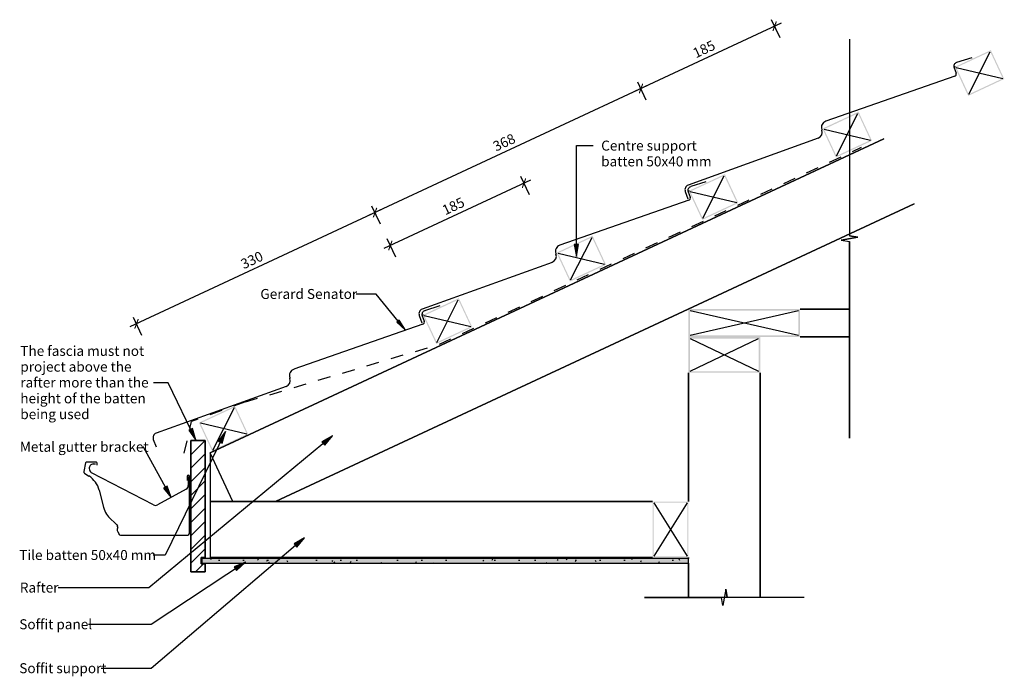
# Model space of a CAD drawing. Units: millimetres. Extents: x -617 to 618, y -412 to 412.
import ezdxf

# ---------------------------------------------------------------- set-up
doc = ezdxf.new("R2010")
doc.units = ezdxf.units.MM
doc.linetypes.add('Dash', pattern=[31.75, 15.875, -15.875])
doc.layers.get('Defpoints').update_dxf_attribs({"color": 211})
for name, color, linetype in [('_annotate', 241, 'Continuous'), ('_circles', 3, 'Continuous'), ('_dim', 151, 'Continuous'), ('_hatch', 253, 'Continuous'), ('_lines', 3, 'Continuous')]:
    doc.layers.add(name, color=color, linetype=linetype)
doc.styles.add('Arial', font='arial.ttf')
doc.dimstyles.new('1 to 5', dxfattribs={"dimscale": 5, "dimtxt": 2.5, "dimasz": 1.8, "dimexe": 1.8, "dimexo": 1.8, "dimgap": 1, "dimtad": 1, "dimdec": 0, "dimzin": 0, "dimdsep": 46, "dimtxsty": 'Arial', "dimblk": 'ARCHTICK', "dimcen": 1.8, "dimdle": 1.8, "dimclrd": 256, "dimclre": 256, "dimclrt": 256, "dimaunit": 1, "dimadec": 0, "dimazin": 0, "dimtfac": 1, "dimtdec": 4, "dimtofl": 0, "dimtmove": 1, "dimatfit": 3, "dimfxl": 0, "dimtolj": 1, "dimtzin": 0, "dimarcsym": 0})

# ---------------------------------------------------------------- blocks, each defined once
blk = doc.blocks.new('_ArchTick')
at = {"color": 0, "linetype": 'ByBlock', "lineweight": -3, "const_width": 0.15}
blk.add_lwpolyline([(-0.5, -0.5), (0.5, 0.5)], dxfattribs=at)
blk = doc.blocks.new('DIMBLOCK1-gerard_senator_gr_se_042 1')
at = {"layer": '_dim', "lineweight": -2}
for p, q in [((336.8, 388.9), (326.2, 411.5)), ((338.2, 407.2), (154.2, 321.4)), ((169.1, 310.7), (158.6, 333.3))]:
    blk.add_line(p, q, dxfattribs=at)
at = {"layer": 'Defpoints', "color": 0, "lineweight": -3}
for p in [(340.6, 380.7), (162.4, 325.2), (172.9, 302.5)]:
    blk.add_point(p, dxfattribs=at)
at = {"layer": '_dim', "lineweight": -2, "xscale": 9, "yscale": 9, "zscale": 9}
for p, rotation in [((330, 403.4), 24.99999999999999), ((162.4, 325.2), 205)]:
    blk.add_blockref('_ArchTick', p, dxfattribs=dict(at, rotation=rotation))
at = {"layer": '_dim', "insert": (241.4, 374.6), "char_height": 12.5, "attachment_point": 5, "rotation": 25, "style": 'Arial'}
blk.add_mtext('\\A1;185', dxfattribs=at)
blk = doc.blocks.new('DIMBLOCK2-gerard_senator_gr_se_042 1')
at = {"layer": '_dim', "lineweight": -2}
for p, q in [((170.5, 329), (-179.3, 165.9)), ((169.1, 310.7), (158.6, 333.3)), ((-164.4, 155.2), (-175, 177.8))]:
    blk.add_line(p, q, dxfattribs=at)
at = {"layer": 'Defpoints', "color": 0, "lineweight": -3}
for p in [(172.9, 302.5), (-171.1, 169.7), (-160.6, 147)]:
    blk.add_point(p, dxfattribs=at)
at = {"layer": '_dim', "lineweight": -2, "xscale": 9, "yscale": 9, "zscale": 9}
for p, rotation in [((162.4, 325.2), 24.99999999999999), ((-171.1, 169.7), 205)]:
    blk.add_blockref('_ArchTick', p, dxfattribs=dict(at, rotation=rotation))
at = {"layer": '_dim', "insert": (-9.2, 257.7), "char_height": 12.5, "attachment_point": 5, "rotation": 25, "style": 'Arial'}
blk.add_mtext('\\A1;368', dxfattribs=at)
blk = doc.blocks.new('DIMBLOCK3-gerard_senator_gr_se_042 1')
at = {"layer": '_dim', "lineweight": -2}
for p, q in [((-163, 173.5), (-478.4, 26.4)), ((-164.4, 155.2), (-175, 177.8)), ((-463.5, 15.7), (-474, 38.3))]:
    blk.add_line(p, q, dxfattribs=at)
at = {"layer": 'Defpoints', "color": 0, "lineweight": -3}
for p in [(-160.6, 147), (-470.2, 30.2), (-459.7, 7.5)]:
    blk.add_point(p, dxfattribs=at)
at = {"layer": '_dim', "lineweight": -2, "xscale": 9, "yscale": 9, "zscale": 9}
for p, rotation in [((-171.1, 169.7), 24.99999999999999), ((-470.2, 30.2), 205)]:
    blk.add_blockref('_ArchTick', p, dxfattribs=dict(at, rotation=rotation))
at = {"layer": '_dim', "insert": (-325.5, 110.2), "char_height": 12.5, "attachment_point": 5, "rotation": 25, "style": 'Arial'}
blk.add_mtext('\\A1;330', dxfattribs=at)
blk = doc.blocks.new('DIMBLOCK4-gerard_senator_gr_se_042 1')
at = {"layer": '_dim', "lineweight": -2}
for p, q in [((23.9, 210.4), (-160.1, 124.6)), ((22.5, 192.1), (11.9, 214.8)), ((-145.2, 113.9), (-155.7, 136.6))]:
    blk.add_line(p, q, dxfattribs=at)
at = {"layer": 'Defpoints', "color": 0, "lineweight": -3}
for p in [(26.3, 183.9), (-151.9, 128.4), (-141.4, 105.8)]:
    blk.add_point(p, dxfattribs=at)
at = {"layer": '_dim', "lineweight": -2, "xscale": 9, "yscale": 9, "zscale": 9}
for p, rotation in [((15.7, 206.6), 25.00000000000039), ((-151.9, 128.4), 205.0000000000004)]:
    blk.add_blockref('_ArchTick', p, dxfattribs=dict(at, rotation=rotation))
at = {"layer": '_dim', "insert": (-72.9, 177.8), "char_height": 12.5, "attachment_point": 5, "rotation": 25, "style": 'Arial'}
blk.add_mtext('\\A1;185', dxfattribs=at)

msp = doc.modelspace()

# ---------------------------------------------------------------- hatches: boundary and pattern name
at = {"layer": '_hatch'}
h = msp.add_hatch(color=256, dxfattribs=at)
h.paths.add_polyline_path([(572.7, 316), (618, 337.2), (601.1, 373.4), (555.8, 352.3), (571.7, 318)], flags=0)
h.paths.add_polyline_path([(573.4, 318), (557.8, 351.6), (600.4, 371.4), (616, 337.9)], flags=0)
h = msp.add_hatch(color=256, dxfattribs=at)
h.paths.add_polyline_path([(406.8, 238.7), (452.1, 259.8), (435.2, 296.1), (389.9, 275), (395.8, 262.3)], flags=0)
h.paths.add_polyline_path([(407.5, 240.7), (391.9, 274.2), (434.5, 294.1), (450.1, 260.6)], flags=0)
h = msp.add_hatch(color=256, dxfattribs=at)
h.paths.add_polyline_path([(239.2, 160.5), (284.5, 181.7), (267.6, 217.9), (222.2, 196.8), (238.2, 162.5)], flags=0)
h.paths.add_polyline_path([(239.9, 162.5), (224.2, 196.1), (266.8, 215.9), (282.5, 182.4)], flags=0)
h = msp.add_hatch(color=256, dxfattribs=at)
h.paths.add_polyline_path([(73.3, 83.2), (118.6, 104.3), (101.7, 140.6), (56.4, 119.4), (62.3, 106.8)], flags=0)
h.paths.add_polyline_path([(74, 85.2), (58.4, 118.7), (101, 138.6), (116.6, 105)], flags=0)
for color, points in [(7, [(81.4, 114.6), (84, 129.6), (78.7, 129.6)]), (256, [(-132.8, 22.1), (-140.7, 34.9), (-143.8, 32.4)]), (7, [(-395.7, -115.5), (-399.8, -100.9), (-404.6, -103.2)]), (256, [(-358.7, -104.7), (-367.6, -117), (-362.8, -119.3)]), (256, [(-224.3, -110.3), (-237.6, -117.8), (-234.2, -121.9)]), (256, [(-426.9, -187.6), (-431.7, -173.2), (-436.4, -175.7)]), (256, [(-259.4, -238.1), (-272.5, -245.8), (-269.1, -249.8)]), (256, [(-388.1, -270), (221.9, -270), (221.9, -264), (-388.1, -264)]), (256, [(-333.7, -268.4), (-347.7, -274.5), (-344.7, -278.9)])]:
    msp.add_hatch(color=color, dxfattribs=at).paths.add_polyline_path(points, flags=0)
h = msp.add_hatch(color=256, dxfattribs=at)
h.paths.add_polyline_path([(-94.4, 5), (-49.1, 26.1), (-66, 62.4), (-111.3, 41.3), (-95.3, 7)], flags=0)
h.paths.add_polyline_path([(-93.6, 7), (-109.3, 40.5), (-66.7, 60.4), (-51, 26.9)], flags=0)
h = msp.add_hatch(color=256, dxfattribs=at)
h.paths.add_polyline_path([(361.9, 13.8), (361.9, 48.8), (221.9, 48.8), (221.9, 13.8)], flags=0)
h.paths.add_polyline_path([(359.9, 15.8), (223.9, 15.8), (223.9, 46.8), (359.9, 46.8)], flags=0)
h = msp.add_hatch(color=256, dxfattribs=at)
h.paths.add_polyline_path([(311.9, -31.2), (311.9, 13.8), (221.9, 13.8), (221.9, -31.2)], flags=0)
h.paths.add_polyline_path([(309.9, -29.2), (223.9, -29.2), (223.9, 11.8), (309.9, 11.8), (309.9, -13)], flags=0)
h = msp.add_hatch(color=256, dxfattribs=at)
h.paths.add_polyline_path([(-375.1, -130), (-329.8, -108.9), (-346.7, -72.6), (-392, -93.7), (-381.6, -116.1)], flags=0)
h.paths.add_polyline_path([(-374.4, -128), (-390, -94.5), (-347.4, -74.6), (-331.8, -108.1)], flags=0)
h = msp.add_hatch(dxfattribs=at)
h.set_pattern_fill('FP_2', color=256, angle=180, style=0, pattern_type=2)
h.set_pattern_definition([(45, (221.94, 48.782), (-8.48528, 8.48528), [])])
h.paths.add_polyline_path([(-384, -280.7), (-384, -270.7), (-389, -270.7), (-389, -262.7), (-384, -262.7), (-384, -116.1), (-402, -116.1), (-402, -280.7)], flags=0)
h = msp.add_hatch(color=256, dxfattribs=at)
h.paths.add_polyline_path([(221.9, -262.7), (221.9, -192.7), (176.9, -192.7), (176.9, -262.7)], flags=0)
h.paths.add_polyline_path([(220.4, -261.2), (178.4, -261.2), (178.4, -194.2), (220.4, -194.2)], flags=0)
h = msp.add_hatch(dxfattribs=at)
h.set_pattern_fill('FP_1', color=256, style=0, pattern_type=2)
h.set_pattern_definition([(0, (221.939, 48.782), (40.64, 10.16), [1.676, -28.804, 1.676, -28.804, -162.56]), (0, (221.939, 48.782), (40.64, 10.16), [-60.96, 1.676, -59.284, 1.676, -28.804, -71.12]), (0, (221.939, 48.782), (40.64, 10.16), [-152.4, 1.676, -18.644, 1.676, -49.124]), (120, (237.179, 53.862), (-29.11882, 30.11527), [1.676, -28.804, 1.676, -28.804, -162.56]), (120, (237.179, 53.862), (-29.11882, 30.11527), [-60.96, 1.676, -59.284, 1.676, -28.804, -71.12]), (120, (237.179, 53.862), (-29.11882, 30.11527), [-152.4, 1.676, -18.644, 1.676, -49.124]), (240, (242.259, 74.182), (-11.52118, -40.27527), [1.676, -28.804, 1.676, -28.804, -162.56]), (240, (242.259, 74.182), (-11.52118, -40.27527), [-60.96, 1.676, -59.284, 1.676, -28.804, -71.12]), (240, (242.259, 74.182), (-11.52118, -40.27527), [-152.4, 1.676, -18.644, 1.676, -49.124])])
h.paths.add_polyline_path([(221.9, -270), (221.9, -264), (-388.1, -264), (-388.1, -270), (71.5, -270)], flags=0)

# ---------------------------------------------------------------- linework, layer by layer
at = {"layer": '_circles'}
for centre in [(555.8, 352.3), (222.2, 196.8), (-111.3, 41.3)]:
    msp.add_circle(centre, 0.5, dxfattribs=at)
at = {"layer": '_lines'}
for p, q in [((423.9, 387), (423.9, 140.6)), ((423.9, 387), (423.9, 140.6)), ((573.4, 318), (600.4, 371.4)), ((577.2, 363.9), (558.2, 357.7)), ((555.1, 351.2), (557.6, 344.5)), ((557.8, 351.6), (616, 337.9)), ((555.8, 340.6), (394.2, 284.2)), ((407.5, 240.7), (434.5, 294.1)), ((389, 273.9), (389.3, 273.1)), ((391.9, 274.2), (450.1, 260.6)), ((466.9, 262.3), (-378, -131.7)), ((-378, -131.7), (466.9, 262.3)), ((384.5, 262.9), (221.5, 204)), ((239.9, 162.5), (266.8, 215.9)), ((243.7, 208.4), (224.7, 202.2)), ((217.9, 196.3), (221.3, 186.9)), ((221.5, 195.7), (224.1, 189)), ((224.2, 196.1), (282.5, 182.4)), ((-296, -192.7), (504.9, 180.7)), ((504.9, 180.7), (-296, -192.7)), ((222.3, 185.1), (60.7, 128.7)), ((74, 85.2), (101, 138.6)), ((413.6, 135.3), (434.2, 138.8)), ((434.2, 138.8), (413.6, 135.3)), ((434.2, 138.8), (423.9, 140.6)), ((423.9, 140.6), (434.2, 138.8)), ((413.6, 135.3), (423.9, 133.5)), ((413.6, 135.3), (423.9, 133.5)), ((423.9, -113), (423.9, 133.5)), ((423.9, 133.5), (423.9, -113)), ((55.5, 118.3), (55.8, 117.6)), ((58.4, 118.7), (116.6, 105)), ((51, 107.3), (-112.1, 48.5)), ((-169.8, 67.4), (-194.8, 67.4)), ((-132.8, 22.1), (-169.8, 67.4)), ((-89.8, 52.8), (-108.9, 46.7)), ((-93.6, 7), (-66.7, 60.4)), ((-115.6, 40.8), (-112.2, 31.4)), ((-112, 40.1), (-109.4, 33.5)), ((-109.3, 40.5), (-51, 26.9)), ((223.9, 15.8), (359.9, 46.8)), ((223.9, 46.8), (359.9, 15.8)), ((423.1, 48.8), (361.9, 48.8)), ((361.9, 48.8), (423.1, 48.8)), ((-111.2, 29.6), (-272.8, -26.8)), ((-140.7, 34.9), (-143.8, 32.4)), ((-143.8, 32.4), (-132.8, 22.1)), ((-132.8, 22.1), (-140.7, 34.9)), ((361.9, 13.8), (423.1, 13.8)), ((423.1, 13.8), (361.9, 13.8)), ((223.9, -29.2), (309.9, 11.8)), ((223.9, 11.8), (309.9, -29.2)), ((221.9, -31.2), (221.9, -192.7)), ((221.9, -192.7), (221.9, -31.2)), ((311.9, -312.7), (311.9, -31.2)), ((311.9, -31.2), (311.9, -312.7)), ((-282.5, -48.2), (-445.6, -107)), ((-278, -37.2), (-277.7, -37.9)), ((-374.4, -128), (-347.4, -74.6)), ((-331.8, -108.1), (-390, -94.5)), ((-224.3, -110.3), (-454.8, -300.7)), ((-358.7, -104.7), (-434.1, -260)), ((-358.7, -104.7), (-367.6, -117)), ((-362.8, -119.3), (-358.7, -104.7)), ((-224.3, -110.3), (-237.6, -117.8)), ((-234.2, -121.9), (-224.3, -110.3)), ((-449.1, -114.8), (-445.7, -124.2)), ((-402, -116.1), (-402, -280.7)), ((-384, -116.1), (-402, -116.1)), ((-402, -280.7), (-402, -116.1)), ((-402, -116.1), (-384, -116.1)), ((-384, -262.7), (-384, -116.1)), ((-384, -116.1), (-384, -262.7)), ((-367.6, -117), (-362.8, -119.3)), ((-237.6, -117.8), (-234.2, -121.9)), ((-461.4, -124.3), (-462, -124.3)), ((-426.9, -187.6), (-461.4, -124.3)), ((-378, -131.7), (-378, -231)), ((-349.5, -192.7), (-378, -131.7)), ((-377.6, -262.7), (-377.6, -131.5)), ((-534.3, -144.1), (-536.3, -155.1)), ((-520.5, -143.3), (-533.3, -143.3)), ((-524.4, -145.5), (-521.7, -145.5)), ((-519.5, -146.9), (-519.5, -144.3)), ((-535.4, -157.1), (-530, -160.6)), ((-448.7, -196.8), (-526.7, -156.4)), ((-406.8, -161.2), (-406.8, -166.2)), ((-405.3, -161.2), (-405.3, -172.5)), ((-403.8, -232.7), (-403.8, -161.2)), ((-516.9, -178.5), (-511.5, -199.8)), ((-407.9, -176.9), (-444, -196.7)), ((-431.7, -173.2), (-436.4, -175.7)), ((-436.4, -175.7), (-426.9, -187.6)), ((-426.9, -187.6), (-431.7, -173.2)), ((176.9, -192.7), (-377.6, -192.7)), ((-377.6, -192.7), (176.9, -192.7)), ((-377.6, -262.7), (-377.6, -192.7)), ((178.4, -194.2), (220.4, -261.2)), ((220.4, -194.2), (178.4, -261.2)), ((-501.9, -215.2), (-498, -218.5)), ((-494.9, -221.9), (-494.2, -222.9)), ((-493.8, -224.3), (-494.3, -227.4)), ((-493.8, -230.5), (-492.1, -233.6)), ((-378, -231), (-377.6, -230.8)), ((-490.4, -234.7), (-405.8, -234.7)), ((-259.4, -238.1), (-451.9, -401.9)), ((-259.4, -238.1), (-272.5, -245.8)), ((-272.5, -245.8), (-269.1, -249.8)), ((-269.1, -249.8), (-259.4, -238.1)), ((-333.7, -268.4), (-451.9, -346.7)), ((-434.1, -260), (-449.5, -260)), ((-389, -270.7), (-389, -262.7)), ((-389, -262.7), (-384, -262.7)), ((-384, -262.7), (-389, -262.7)), ((-389, -262.7), (-389, -270.7)), ((-384, -270.7), (-389, -270.7)), ((-389, -270.7), (-384, -270.7)), ((221.9, -264), (-388.1, -264)), ((-388.1, -264), (-388.1, -270)), ((221.9, -264), (-388.1, -264)), ((-388.1, -264), (-388.1, -270)), ((-388.1, -270), (221.9, -270)), ((-388.1, -270), (221.9, -270)), ((-384, -280.7), (-384, -270.7)), ((-384, -270.7), (-384, -280.7)), ((-377.6, -262.7), (176.9, -262.7)), ((176.9, -262.7), (-377.6, -262.7)), ((-333.7, -268.4), (-347.7, -274.5)), ((-344.7, -278.9), (-333.7, -268.4)), ((221.9, -262.7), (221.9, -264)), ((221.9, -264), (221.9, -262.7)), ((221.9, -270), (221.9, -264)), ((221.9, -270), (221.9, -264)), ((221.9, -270), (221.9, -312.7)), ((221.9, -312.7), (221.9, -270)), ((-402, -280.7), (-384, -280.7)), ((-384, -280.7), (-402, -280.7)), ((-347.7, -274.5), (-344.7, -278.9)), ((-454.8, -300.7), (-568.5, -300.7)), ((268.7, -302.4), (265.2, -323)), ((268.7, -302.4), (265.2, -323)), ((268.7, -302.4), (270.5, -312.7)), ((270.5, -312.7), (268.7, -302.4)), ((166.9, -312.7), (263.4, -312.7)), ((263.4, -312.7), (166.9, -312.7)), ((311.9, -312.7), (221.9, -312.7)), ((265.2, -323), (263.4, -312.7)), ((265.2, -323), (263.4, -312.7)), ((366.9, -312.7), (270.5, -312.7)), ((366.9, -312.7), (270.5, -312.7)), ((-451.9, -346.7), (-530.6, -346.7)), ((-451.9, -401.9), (-514.4, -401.9))]:
    msp.add_line(p, q, dxfattribs=at)
at = {"layer": '_lines', "linetype": 'Dash'}
for p, q in [((-90.3, 4.7), (438.9, 251.5)), ((-333.5, -67.7), (-90.3, 4.7)), ((-333.5, -67.7), (-401.1, -92.2)), ((-410.3, -132.1), (-401.1, -92.2))]:
    msp.add_line(p, q, dxfattribs=at)
at = {"layer": '_lines', "color": 7}
for p, q in [((81.4, 253.7), (102.4, 253.7)), ((81.4, 114.6), (81.4, 253.7)), ((84, 129.6), (78.7, 129.6)), ((78.7, 129.6), (81.4, 114.6)), ((81.4, 114.6), (84, 129.6)), ((-430.3, -43.7), (-448.7, -43.7)), ((-395.7, -115.5), (-430.3, -43.7)), ((-399.8, -100.9), (-404.6, -103.2)), ((-404.6, -103.2), (-395.7, -115.5)), ((-395.7, -115.5), (-399.8, -100.9))]:
    msp.add_line(p, q, dxfattribs=at)
at = {"layer": '_lines'}
for centre, radius, start, end in [((559.7, 353), 5, 108, 200.8727), ((554.8, 343.4), 3, 289.838, 20.8727), ((396.6, 276.6), 8, 107, 199.838), ((381.8, 270.4), 8, 289.838, 19.838), ((223.5, 198.4), 5.99, 109.9696, 200.8727), ((226.2, 197.4), 5, 108, 200.8727), ((221.3, 187.9), 3, 289.838, 20.8727), ((63, 121.1), 8, 107, 199.838), ((48.3, 114.9), 8, 289.838, 19.838), ((-110, 42.9), 5.99, 109.9696, 200.8727), ((-107.3, 41.9), 5, 108, 200.8727), ((-112.2, 32.4), 3, 289.838, 20.8727), ((-270.5, -34.5), 8, 107, 199.838), ((-285.3, -40.7), 8, 289.838, 19.838), ((-443.5, -112.6), 5.99, 109.9696, 200.8727), ((-533.3, -144.3), 1, 90, 169.5118), ((-524.4, -150.5), 5, 90, 188.1985), ((-520.5, -144.3), 1, 0, 90), ((-534.3, -155.4), 2, 169.5118, 237.7652), ((-524.4, -152), 5, 171.8015, 242.5985), ((-405.3, -161.2), 1.5, 0, 180), ((-546, -185.9), 30, 14.3376, 57.7652), ((-410.3, -172.5), 5, 298.7688, 0), ((-446.4, -192.4), 5, 242.5985, 298.7688), ((-482.4, -192.4), 30, 194.3376, 229.3657), ((-511.1, -233.7), 20, 36.2108, 49.3657), ((-489.4, -228.2), 5, 171.2277, 207.9736), ((-495.8, -224), 2, 351.2277, 36.2108), ((-490.4, -232.7), 2, 207.9736, 270), ((-405.8, -232.7), 2, 270, 0)]:
    msp.add_arc(centre, radius, start, end, dxfattribs=at)

# ---------------------------------------------------------------- texts
at = {"layer": '_annotate', "color": 7, "char_height": 12.5, "attachment_point": 1, "style": 'Arial'}
for s, insert, width in [('Centre support ', (112.5, 259.9), 145.105), ('batten 50x40 mm', (112.5, 240.1), 163.143), ('The fascia must not ', (-615.9, 2.5), 190.401), ('project above the ', (-615.9, -17.3), 168.354), ('rafter more than the ', (-615.9, -37.1), 190.401), ('height of the batten ', (-615.9, -57), 185.19), ('being used', (-615.9, -76.8), 102.215)]:
    msp.add_mtext(s, dxfattribs=dict(at, insert=insert, width=width))
at = {"layer": '_annotate', "char_height": 12.5, "attachment_point": 1, "style": 'Arial'}
for s, insert, width in [('Gerard Senator', (-314.9, 73.9), 145.105), ('Metal gutter bracket', (-616.5, -117.7), 186.793), ('Tile batten 50x40 mm', (-617.2, -253.4), 202.827), ('Rafter', (-616.5, -294.2), 57.721), ('Soffit panel', (-617.2, -340.2), 104.62), ('Soffit support', (-617.2, -395.3), 124.262)]:
    msp.add_mtext(s, dxfattribs=dict(at, insert=insert, width=width))

# ---------------------------------------------------------------- dimensions: what is measured, and where the dimension line sits
at = {"layer": '_dim'}
for base, p1, p2, picture, middle in [((162.4, 325.2), (340.6, 380.7), (172.9, 302.5), 'DIMBLOCK1-gerard_senator_gr_se_042 1', (241.4, 374.6)), ((-171.1, 169.7), (172.9, 302.5), (-160.6, 147), 'DIMBLOCK2-gerard_senator_gr_se_042 1', (-9.2, 257.7)), ((-151.9, 128.4), (26.3, 183.9), (-141.4, 105.8), 'DIMBLOCK4-gerard_senator_gr_se_042 1', (-72.9, 177.8)), ((-470.2, 30.2), (-160.6, 147), (-459.7, 7.5), 'DIMBLOCK3-gerard_senator_gr_se_042 1', (-325.5, 110.2))]:
    dim = msp.add_linear_dim(base=base, p1=p1, p2=p2, angle=25, dimstyle='1 to 5', dxfattribs=at)
    dim.commit()
    dim.dimension.update_dxf_attribs({"geometry": picture, "text_midpoint": middle})

doc.saveas('drawing.dxf')
